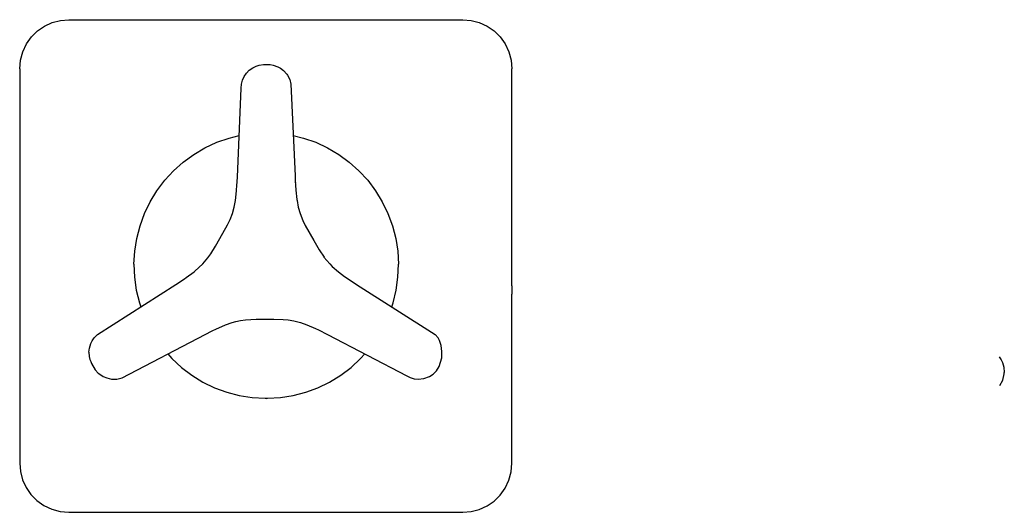
# Model space of a CAD drawing. Extents: x 0 to 200, y 0 to 100.
import ezdxf

# ---------------------------------------------------------------- set-up
doc = ezdxf.new("R2010")
doc.units = 0
doc.header["$MEASUREMENT"] = 0

msp = doc.modelspace()

# ---------------------------------------------------------------- linework, layer by layer
for p, q in [((3.63, 97.71), (5.05, 98.69)), ((5.05, 98.69), (6.62, 99.41)), ((6.62, 99.41), (8.28, 99.85)), ((8.28, 99.85), (10, 100)), ((10, 100), (90, 100)), ((90, 100), (91.72, 99.85)), ((91.72, 99.85), (93.38, 99.41)), ((93.38, 99.41), (94.95, 98.69)), ((94.95, 98.69), (96.37, 97.71)), ((1.4, 95.1), (2.4, 96.5)), ((2.4, 96.5), (3.63, 97.71)), ((96.37, 97.71), (97.6, 96.5)), ((97.6, 96.5), (98.6, 95.1)), ((0.63, 93.5), (1.4, 95.1)), ((98.6, 95.1), (99.37, 93.5)), ((0.16, 91.78), (0.63, 93.5)), ((99.37, 93.5), (99.84, 91.78)), ((0, 90), (0.16, 91.78)), ((46.64, 89.73), (47.34, 90.25)), ((47.34, 90.25), (48.03, 90.6)), ((48.03, 90.6), (48.66, 90.79)), ((48.66, 90.79), (49.51, 90.9)), ((49.51, 90.9), (50.87, 90.88)), ((50.87, 90.88), (51.52, 90.79)), ((51.52, 90.79), (52.43, 90.46)), ((52.43, 90.46), (52.98, 90.14)), ((52.98, 90.14), (53.58, 89.68)), ((99.84, 91.78), (100, 90)), ((0, 90), (0, 10)), ((45.26, 87.74), (45.6, 88.48)), ((45.6, 88.48), (46.08, 89.17)), ((46.08, 89.17), (46.64, 89.73)), ((53.58, 89.68), (54.26, 88.96)), ((54.26, 88.96), (54.43, 88.73)), ((54.43, 88.73), (54.88, 87.83)), ((100, 55.73), (100, 90)), ((44.22, 68.05), (45.01, 86.1)), ((45.01, 86.1), (45.07, 86.91)), ((45.07, 86.91), (45.26, 87.74)), ((54.88, 87.83), (55.11, 86.94)), ((55.11, 86.94), (55.94, 68.29)), ((42.53, 75.98), (44.59, 76.48)), ((55.58, 76.47), (57.65, 75.98)), ((37.64, 74), (40.03, 75.11)), ((40.03, 75.11), (42.53, 75.98)), ((57.65, 75.98), (60.15, 75.11)), ((60.15, 75.11), (62.54, 74)), ((33.23, 71.11), (35.37, 72.66)), ((35.37, 72.66), (37.64, 74)), ((62.54, 74), (64.81, 72.66)), ((64.81, 72.66), (66.94, 71.09)), ((31.26, 69.35), (33.23, 71.11)), ((66.94, 71.09), (68.92, 69.35)), ((29.48, 67.4), (31.26, 69.35)), ((44.13, 66.25), (44.22, 68.05)), ((55.94, 68.29), (55.99, 67.24)), ((68.92, 69.35), (70.7, 67.4)), ((27.89, 65.29), (29.48, 67.4)), ((44.08, 65.46), (44.13, 66.25)), ((55.99, 67.24), (56, 66.96)), ((55.99, 67.24), (56.02, 66.42)), ((56.02, 66.42), (56.1, 65.41)), ((70.7, 67.4), (72.3, 65.29)), ((26.51, 63.03), (27.89, 65.29)), ((43.84, 63.31), (44.08, 65.29)), ((44.08, 65.29), (44.08, 65.46)), ((56.1, 65.41), (56.32, 63.48)), ((72.3, 65.29), (73.67, 63.03)), ((25.36, 60.65), (26.51, 63.03)), ((43.58, 61.93), (43.84, 63.31)), ((43.84, 63.31), (43.85, 63.37)), ((56.32, 63.48), (56.34, 63.31)), ((56.34, 63.31), (56.6, 61.93)), ((73.67, 63.03), (74.82, 60.65)), ((24.45, 58.17), (25.36, 60.65)), ((42.76, 59.47), (43.22, 60.65)), ((43.22, 60.65), (43.58, 61.93)), ((56.6, 61.93), (56.96, 60.66)), ((56.6, 61.93), (56.96, 60.66)), ((56.96, 60.66), (57.52, 59.22)), ((74.82, 60.65), (75.73, 58.17)), ((23.79, 55.61), (24.45, 58.17)), ((40.67, 55.59), (42.23, 58.34)), ((42.23, 58.34), (42.76, 59.47)), ((57.52, 59.22), (58.03, 58.22)), ((58.03, 58.22), (59.75, 55.17)), ((75.73, 58.17), (76.4, 55.61)), ((23.37, 52.99), (23.79, 55.61)), ((38.83, 52.5), (39.78, 54.03)), ((39.78, 54.03), (40.67, 55.59)), ((59.75, 55.17), (60.82, 53.29)), ((76.4, 55.61), (76.81, 52.99)), ((99.98, 54.46), (99.99, 54.86)), ((99.98, 54), (99.98, 54.46)), ((99.99, 54.86), (100, 55.23)), ((100, 55.23), (100, 55.73)), ((23.22, 50.35), (23.37, 52.99)), ((38.23, 51.63), (38.83, 52.5)), ((60.82, 53.29), (61.85, 51.76)), ((76.81, 52.99), (76.95, 50.35)), ((99.98, 46), (99.98, 54)), ((23.22, 50.35), (23.33, 47.71)), ((35.57, 48.94), (37.2, 50.43)), ((37.2, 50.43), (38.23, 51.63)), ((61.81, 51.8), (62.98, 50.43)), ((62.98, 50.43), (63.49, 49.9)), ((62.98, 50.43), (63.49, 49.9)), ((76.85, 47.71), (76.95, 50.35)), ((33.84, 47.64), (35.44, 48.83)), ((35.44, 48.83), (35.57, 48.94)), ((36.67, 49.89), (36.67, 49.89)), ((63.49, 49.9), (64.74, 48.83)), ((64.74, 48.83), (65.99, 47.9)), ((15.82, 36.08), (31.73, 46.27)), ((23.33, 47.71), (23.69, 45.09)), ((31.73, 46.27), (33.45, 47.4)), ((33.45, 47.4), (33.84, 47.64)), ((65.99, 47.9), (66.51, 47.56)), ((66.51, 47.56), (68.45, 46.27)), ((68.45, 46.27), (84.38, 36.06)), ((76.48, 45.09), (76.85, 47.71)), ((23.69, 45.09), (24.32, 42.52)), ((75.87, 42.51), (76.48, 45.09)), ((99.98, 46), (99.98, 45.54)), ((99.98, 45.54), (99.99, 45.14)), ((99.99, 45.14), (100, 44.77)), ((100, 44.77), (100, 44.27)), ((100, 10), (100, 44.27)), ((24.32, 42.52), (24.6, 41.7)), ((75.59, 41.69), (75.87, 42.51)), ((41.67, 38), (41.82, 38.07)), ((41.82, 38.07), (43.17, 38.54)), ((43.17, 38.54), (43.93, 38.74)), ((43.93, 38.74), (44.85, 38.93)), ((44.85, 38.93), (45.85, 39.07)), ((45.85, 39.07), (48.06, 39.2)), ((48.06, 39.2), (50.55, 39.18)), ((50.55, 39.18), (51.62, 39.19)), ((51.62, 39.19), (53.53, 39.13)), ((53.53, 39.13), (54.56, 39.05)), ((54.56, 39.05), (55.72, 38.87)), ((55.72, 38.87), (56.25, 38.74)), ((56.25, 38.74), (57.02, 38.54)), ((57.02, 38.54), (58.35, 38.08)), ((58.35, 38.08), (60.12, 37.31)), ((15.14, 35.41), (15.82, 36.08)), ((20.82, 27.32), (37.65, 36.08)), ((37.65, 36.08), (39.08, 36.81)), ((39.08, 36.81), (39.97, 37.27)), ((39.97, 37.27), (41.67, 38)), ((60.12, 37.31), (60.68, 37.01)), ((60.68, 37.01), (62.55, 36.09)), ((62.55, 36.09), (78.64, 27.68)), ((84.38, 36.06), (85.04, 35.41)), ((14.17, 33.3), (14.48, 34.3)), ((14.48, 34.3), (14.73, 34.82)), ((14.73, 34.82), (15.14, 35.41)), ((85.28, 34.85), (85.04, 35.41)), ((85.6, 33.85), (85.28, 34.85)), ((14.07, 32.5), (14.17, 33.3)), ((14.07, 32.5), (14.12, 31.65)), ((30.09, 32.14), (30.92, 31.21)), ((69.25, 31.22), (70.09, 32.15)), ((85.74, 32.62), (85.6, 33.85)), ((85.74, 31.33), (85.74, 32.62)), ((14.12, 31.65), (14.26, 31.03)), ((14.26, 31.03), (14.44, 30.6)), ((14.44, 30.6), (14.6, 30.21)), ((14.6, 30.21), (15.36, 28.95)), ((30.92, 31.21), (32.86, 29.42)), ((67.33, 29.42), (69.25, 31.22)), ((85.21, 29.63), (85.74, 31.33)), ((198.99, 31.55), (199.4, 30.96)), ((199.4, 30.96), (199.65, 30.44)), ((199.65, 30.44), (199.93, 29.45)), ((15.36, 28.95), (15.93, 28.26)), ((15.93, 28.26), (16.46, 27.92)), ((32.86, 29.42), (34.96, 27.82)), ((65.21, 27.83), (67.33, 29.42)), ((83.25, 27.6), (84, 28.07)), ((84, 28.07), (84.66, 28.71)), ((84.66, 28.71), (85.21, 29.63)), ((199.75, 26.81), (200.03, 28.11)), ((199.93, 29.45), (200.04, 28.36)), ((200.03, 28.11), (200.04, 28.36)), ((16.46, 27.92), (16.99, 27.58)), ((16.99, 27.58), (17.68, 27.29)), ((17.68, 27.29), (18.67, 27.03)), ((18.67, 27.03), (19.71, 27.04)), ((19.71, 27.04), (20.82, 27.32)), ((34.96, 27.82), (37.21, 26.44)), ((37.21, 26.44), (39.59, 25.3)), ((60.59, 25.3), (62.97, 26.44)), ((62.97, 26.44), (65.21, 27.83)), ((78.64, 27.68), (79.34, 27.34)), ((79.34, 27.34), (80.15, 27.09)), ((80.15, 27.09), (80.96, 27.02)), ((80.96, 27.02), (82.09, 27.14)), ((82.09, 27.14), (83.25, 27.6)), ((199.16, 25.77), (199.75, 26.81)), ((39.59, 25.3), (42.06, 24.39)), ((42.06, 24.39), (44.61, 23.7)), ((55.57, 23.7), (58.12, 24.39)), ((58.12, 24.39), (60.59, 25.3)), ((44.61, 23.7), (47.21, 23.29)), ((47.21, 23.29), (49.85, 23.14)), ((49.85, 23.14), (50.09, 23.15)), ((50.09, 23.15), (50.34, 23.14)), ((50.09, 23.12), (50.34, 23.14)), ((50.09, 23.12), (50.33, 23.14)), ((50.34, 23.14), (52.97, 23.31)), ((52.97, 23.31), (55.57, 23.7)), ((0, 10), (0.15, 8.28)), ((0.15, 8.28), (0.59, 6.62)), ((99.37, 6.5), (99.84, 8.22)), ((99.84, 8.22), (100, 10)), ((0.59, 6.62), (1.31, 5.05)), ((98.6, 4.9), (99.37, 6.5)), ((1.31, 5.05), (2.29, 3.63)), ((97.6, 3.5), (98.6, 4.9)), ((2.29, 3.63), (3.5, 2.4)), ((3.5, 2.4), (4.9, 1.4)), ((94.95, 1.31), (96.37, 2.29)), ((96.37, 2.29), (97.6, 3.5)), ((4.9, 1.4), (6.5, 0.63)), ((6.5, 0.63), (8.22, 0.16)), ((8.22, 0.16), (10, 0)), ((90, 0), (91.72, 0.15)), ((91.72, 0.15), (93.38, 0.59)), ((93.38, 0.59), (94.95, 1.31)), ((10, 0), (90, 0))]:
    msp.add_line(p, q)

doc.saveas('drawing.dxf')
